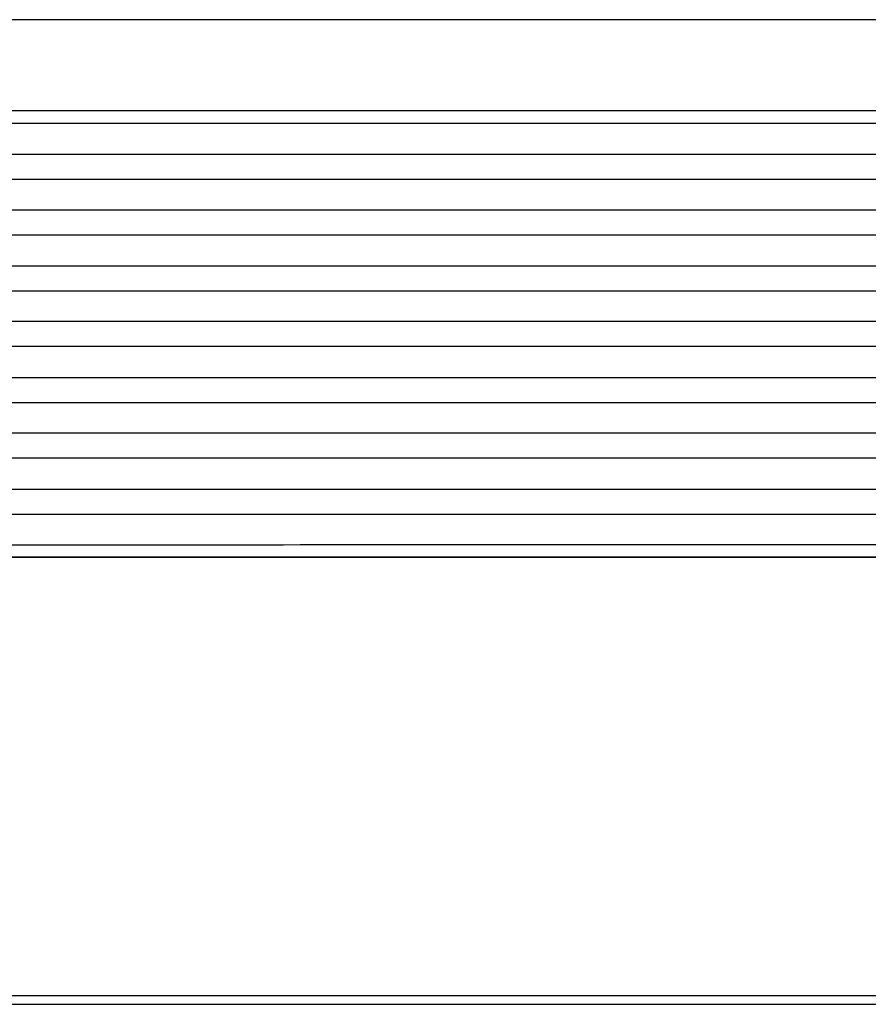
# Model space of a CAD drawing. Units: millimetres. Extents: x -6 to 291, y -166 to 44.
# Drawn here: x 120 to 131, y -94 to -80 of the extents above; entities that cross this region are included whole.
import ezdxf

# ---------------------------------------------------------------- set-up
doc = ezdxf.new("R2010")
doc.units = ezdxf.units.MM

# ---------------------------------------------------------------- blocks, each defined once
blk = doc.blocks.new('23504_D__6', base_point=(225.504, -187))
at = {"color": 7, "linetype": 'Continuous'}
for p, q in [((290.664, -160.55), (233.336, -160.55)), ((233.295, -162.99), (290.705, -162.99)), ((233.295, -163.326), (290.705, -163.326)), ((290.907, -164.173), (233.093, -164.173)), ((290.907, -164.84), (233.093, -164.84)), ((233.093, -165.66), (290.907, -165.66)), ((233.093, -166.327), (290.907, -166.327)), ((290.907, -167.173), (233.093, -167.173)), ((290.907, -167.84), (233.093, -167.84)), ((290.907, -168.66), (233.093, -168.66)), ((290.907, -169.327), (233.093, -169.327)), ((290.907, -170.173), (233.093, -170.173)), ((290.907, -170.84), (233.093, -170.84)), ((290.907, -171.66), (233.093, -171.66)), ((290.907, -172.327), (233.093, -172.327)), ((290.907, -173.173), (233.093, -173.173)), ((290.907, -173.84), (233.093, -173.84)), ((290.907, -175), (233.093, -175)), ((232.5, -187), (291.5, -187)), ((232.887, -186.767), (291.113, -186.767))]:
    blk.add_line(p, q, dxfattribs=at)
for points, knots in [([(290.907, -174.661), (290.885, -174.661), (290.84, -174.661), (286.007, -174.662), (276.411, -174.661), (262.033, -174.661), (247.639, -174.661), (238.009, -174.662), (233.16, -174.661), (233.115, -174.661), (233.093, -174.661)], [0, 0, 0, 0, 0.067719, 0.135682, 14.496494, 28.857305, 43.268117, 57.678929, 57.746892, 57.814611, 57.814611, 57.814611, 57.814611]), ([(290.909, -174.992), (290.886, -174.992), (290.84, -174.992), (286.008, -174.992), (276.411, -174.992), (262.033, -174.992), (247.639, -174.992), (238.009, -174.992), (233.16, -174.992), (233.114, -174.992), (233.091, -174.992)], [0, 0, 0, 0, 0.068954, 0.137658, 14.498469, 28.859281, 43.270093, 57.680905, 57.749608, 57.818562, 57.818562, 57.818562, 57.818562])]:
    blk.add_open_spline(points, degree=3, knots=knots, dxfattribs=at)
blk = doc.blocks.new('MFO_10_L32__7', base_point=(216.404, -187))
blk.add_blockref('23504_D__6', (225.504, -187))
blk = doc.blocks.new('Anteriore1', base_point=(262, -152))
blk.add_blockref('MFO_10_L32__7', (216.404, -187))

msp = doc.modelspace()

# ---------------------------------------------------------------- block references
at = {"xscale": 0.5, "yscale": 0.5, "zscale": 0.5}
msp.add_blockref('Anteriore1', (131, -76), dxfattribs=at)

doc.saveas('drawing.dxf')
